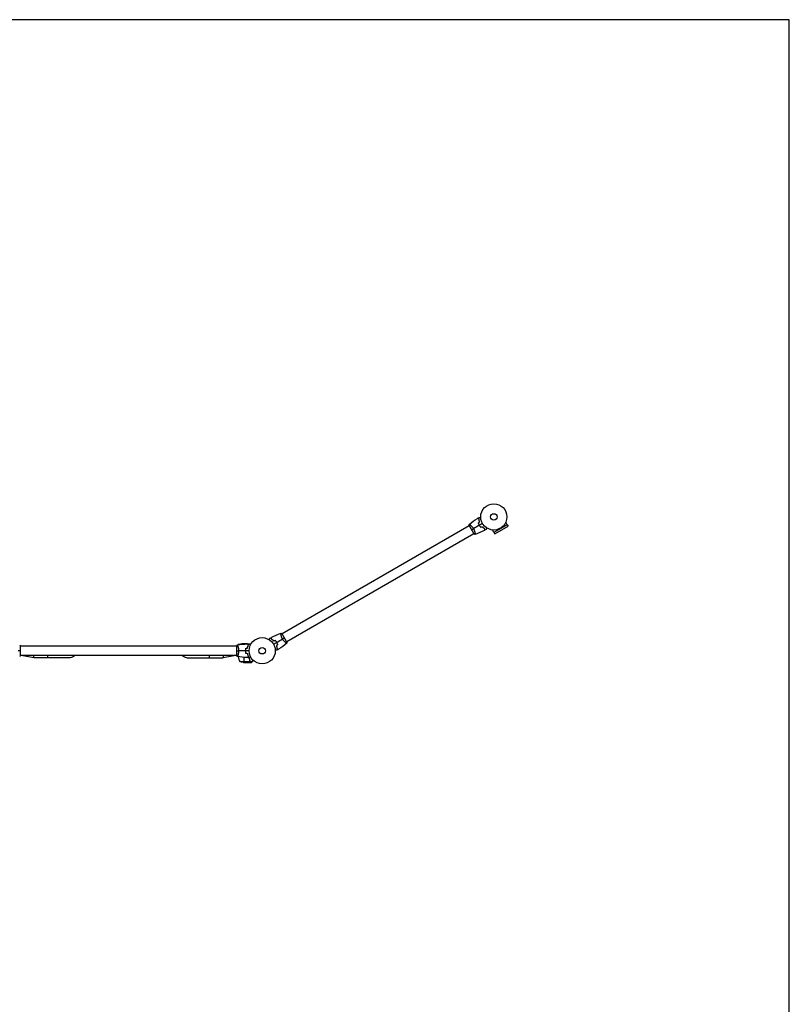
# Model space of a CAD drawing. Units: millimetres. Extents: x -2993 to 2993, y -3647 to 3647.
# Drawn here: x -121 to 2993, y -333 to 3647 of the extents above; entities that cross this region are included whole.
import ezdxf

# ---------------------------------------------------------------- set-up
doc = ezdxf.new("R2010")
doc.units = ezdxf.units.MM
doc.header["$LTSCALE"] = 20
doc.layers.add('2d', color=230, linetype='Continuous')

msp = doc.modelspace()

# ---------------------------------------------------------------- linework, layer by layer
at = {"layer": '2d'}
for p, q in [((1697.7, 1601.6), (940.7, 1164.6)), ((1697.4, 1602.1), (1716.9, 1568.3)), ((1702.2, 1604.2), (1702.1, 1604.2)), ((1851.6, 1605), (1797.8, 1574)), ((1801.1, 1568.4), (1854.8, 1599.4)), ((1851.6, 1605), (1845.6, 1615.5)), ((1851.6, 1605), (1854.8, 1599.4)), ((1716.7, 1568.7), (959.7, 1131.7)), ((1721.1, 1571.3), (1721.1, 1571.3)), ((1797.8, 1574), (1791.8, 1584.5)), ((1797.9, 1574), (1801.1, 1568.4)), ((936.3, 1162), (936.3, 1162)), ((960, 1131.3), (940.5, 1165.1)), ((-117.8, 1076.7), (-117.8, 1115.7)), ((756.2, 1115.2), (-117.8, 1115.2)), ((756.2, 1115.7), (756.2, 1076.7)), ((761.4, 1115.2), (761.4, 1115.2)), ((766.8, 1120.9), (762.9, 1120.9)), ((799.7, 1124.2), (777.8, 1124.2)), ((780.9, 1124.2), (780.9, 1122.7)), ((799.9, 1124.2), (806.4, 1124.2)), ((799.9, 1124.2), (799.9, 1124.1)), ((802.7, 1120.9), (803, 1120.9)), ((802.7, 1115.5), (802.7, 1115.4)), ((804.1, 1119.8), (804.1, 1119.6)), ((807.8, 1124.2), (809.7, 1124.2)), ((955.3, 1129.1), (955.3, 1129.1)), ((756.2, 1077.2), (-117.8, 1077.2)), ((-64, 1067.7), (-115, 1077.2)), ((-64, 1067.7), (-64, 1077.2)), ((-6.8, 1067.7), (-6.8, 1077.2)), ((645.2, 1077.2), (645.2, 1067.7)), ((702.4, 1077.2), (702.4, 1067.7)), ((753.4, 1077.2), (702.4, 1067.7)), ((761.4, 1077.2), (761.4, 1077.2)), ((792.3, 1096.4), (792.1, 1096.4)), ((792.3, 1096.2), (792.1, 1096.2)), ((792.3, 1100.6), (792.5, 1100.6)), ((792.5, 1100.4), (792.3, 1100.4)), ((792.3, 1100.2), (792.5, 1100.2)), ((802.8, 1077.2), (802.6, 1077.2)), ((802.8, 1077.2), (802.6, 1077.2)), ((83.2, 1067.7), (-64, 1067.7)), ((555.2, 1067.7), (702.4, 1067.7)), ((769.9, 1052.4), (810.8, 1052.4)), ((784.8, 1049.2), (806.7, 1049.2)), ((787.9, 1049.2), (787.9, 1069)), ((804.1, 1072.8), (804.3, 1072.8)), ((804.4, 1073.2), (804.7, 1073.2)), ((806.9, 1049.2), (816.7, 1049.2)), ((809.5, 1058), (809.5, 1058)), ((809.7, 1057.4), (809.7, 1058)), ((809.7, 1050.8), (809.7, 1050.9)), ((811.1, 1052.5), (811.1, 1054.3)), ((811.1, 1052.5), (819.9, 1052.5))]:
    msp.add_line(p, q, dxfattribs=at)
msp.add_lwpolyline([(-2992.6, -3647), (2992.6, -3647), (2992.6, 3647), (-2992.6, 3647)], close=True, dxfattribs=at)
for centre, radius in [((1797.2, 1637.2), 53), ((1797.2, 1637.2), 13), ((860.2, 1096.2), 53), ((860.2, 1096.2), 13)]:
    msp.add_circle(centre, radius, dxfattribs=at)
at = {"layer": '2d', "extrusion": (0, 0, -1)}
for centre, radius, start, end in [((-805.6, 1094.9), 50, 26.0517, 26.0528), ((-805.6, 1094.9), 50, 30.4482, 31.3497), ((-780.9, 1074.3), 50, 68.8998, 86.3757), ((-83.2, 1086.7), 19, 210, 270), ((-555.2, 1086.7), 19, 270, 330), ((-787.9, 1099.1), 50, 273.6243, 291.1002)]:
    msp.add_arc(centre, radius, start, end, dxfattribs=at)
at = {"layer": '2d'}
msp.add_arc((812.6, 1078.4), 50, 187.3808, 211.3497, dxfattribs=at)
for points in [[(1731.1, 1631.1), (1733.3, 1632.5), (1735.6, 1633.9), (1737.8, 1635.3)], [(1697.4, 1602.1), (1697.5, 1603.8), (1697.7, 1605.5), (1698, 1607)], [(1698, 1607), (1698, 1607), (1698, 1607), (1698, 1607)], [(1698.1, 1607.1), (1708.4, 1615.8), (1719.4, 1623.8), (1730.9, 1631)], [(1738.3, 1603.2), (1730.4, 1598.6), (1722.5, 1594), (1714.7, 1589.5)], [(1734.4, 1611.6), (1736.2, 1613.3), (1737.9, 1615), (1739.6, 1616.7)], [(1734.7, 1611.5), (1736.4, 1613.2), (1738.1, 1614.9), (1739.8, 1616.6)], [(1751.3, 1610.7), (1747, 1608.2), (1742.7, 1605.7), (1738.5, 1603.3)], [(1743.7, 1595.8), (1746.1, 1596.5), (1748.4, 1597.1), (1750.7, 1597.7)], [(1743.7, 1595.6), (1746, 1596.2), (1748.3, 1596.9), (1750.7, 1597.5)], [(1707.2, 1585.2), (1709.3, 1586.5), (1711.9, 1587.9), (1714.7, 1589.5)], [(1721.5, 1566.3), (1720, 1566.9), (1718.4, 1567.5), (1716.9, 1568.3)], [(1758.7, 1582.8), (1746.7, 1576.5), (1734.3, 1571), (1721.6, 1566.4)], [(1765.9, 1586.7), (1763.6, 1585.4), (1761.3, 1584.2), (1758.9, 1582.9)], [(898.7, 1150.6), (910.7, 1156.9), (923.1, 1162.4), (935.8, 1167)], [(935.9, 1167), (937.4, 1166.5), (939, 1165.8), (940.5, 1165.1)], [(-120.8, 1119.7), (-119.8, 1118.5), (-118.7, 1117.1), (-117.8, 1115.7)], [(756.2, 1115.7), (757.1, 1117.1), (758.2, 1118.5), (759.2, 1119.7)], [(759.2, 1119.7), (772.6, 1122.1), (786.1, 1123.5), (799.6, 1124)], [(800, 1124), (799.9, 1124.1), (799.8, 1124.1), (799.7, 1124.2)], [(799.7, 1124.2), (799.7, 1124.2), (799.8, 1124.1), (799.9, 1124.1)], [(799.9, 1124), (802.5, 1124.1), (805.2, 1124.2), (807.8, 1124.2)], [(804, 1119.9), (804, 1119.9), (804, 1119.8), (804, 1119.8)], [(804, 1119.9), (804, 1119.8), (804, 1119.7), (804, 1119.7)], [(804.2, 1119.7), (804.2, 1119.6), (804.2, 1119.5), (804.2, 1119.5)], [(804.2, 1119.7), (804.2, 1119.6), (804.2, 1119.5), (804.2, 1119.5)], [(891.5, 1146.6), (893.8, 1147.9), (896.2, 1149.2), (898.5, 1150.4)], [(906.1, 1122.7), (910.4, 1125.2), (914.7, 1127.6), (918.9, 1130.1)], [(913.7, 1137.8), (911.4, 1137.1), (909.1, 1136.5), (906.7, 1135.9)], [(913.7, 1137.5), (911.3, 1136.9), (909, 1136.3), (906.7, 1135.6)], [(922.7, 1121.8), (921, 1120.1), (919.3, 1118.4), (917.6, 1116.7)], [(923, 1121.8), (921.3, 1120.1), (919.5, 1118.4), (917.8, 1116.7)], [(919.1, 1130.2), (927, 1134.8), (934.9, 1139.3), (942.7, 1143.8)], [(959.4, 1126.3), (949, 1117.6), (938, 1109.6), (926.5, 1102.4)], [(950.2, 1148.2), (948.1, 1146.9), (945.5, 1145.4), (942.7, 1143.8)], [(960, 1131.3), (959.9, 1129.6), (959.7, 1127.9), (959.4, 1126.3)], [(959.4, 1126.3), (959.4, 1126.3), (959.4, 1126.3), (959.4, 1126.3)], [(-117.8, 1096.2), (-120.3, 1096.2), (-123.3, 1096.2), (-126.5, 1096.2)], [(-117.8, 1076.7), (-118.7, 1075.3), (-119.8, 1073.9), (-120.8, 1072.7)], [(756.2, 1096.2), (758.7, 1096.2), (761.7, 1096.2), (764.9, 1096.2)], [(759.2, 1072.7), (758.2, 1073.9), (757.1, 1075.3), (756.2, 1076.7)], [(792.1, 1096.2), (783, 1096.2), (773.9, 1096.2), (764.9, 1096.2)], [(807.2, 1096.2), (802.2, 1096.2), (797.3, 1096.2), (792.3, 1096.2)], [(793, 1105.4), (795.3, 1106), (797.7, 1106.6), (800, 1107.3)], [(793, 1087), (795.3, 1086.3), (797.7, 1085.7), (800, 1085.1)], [(793.2, 1105.2), (795.5, 1105.9), (797.8, 1106.5), (800.2, 1107.1)], [(793.2, 1087.1), (795.5, 1086.5), (797.8, 1085.9), (800.2, 1085.3)], [(926.3, 1102.2), (924.1, 1100.8), (921.8, 1099.5), (919.6, 1098.1)], [(799.6, 1068.4), (786.1, 1068.9), (772.6, 1070.3), (759.2, 1072.7)], [(807.8, 1068.2), (805.2, 1068.2), (802.5, 1068.3), (799.9, 1068.4)], [(804.4, 1072.9), (804.4, 1072.9), (804.3, 1072.9), (804.2, 1073)], [(806.9, 1049.3), (806.8, 1049.3), (806.7, 1049.2), (806.7, 1049.2)], [(810.8, 1052.4), (810.8, 1052.3), (810.7, 1052.2), (810.7, 1052.1)], [(810.8, 1054.5), (810.9, 1054.1), (811, 1053.8), (811, 1053.4)], [(811, 1053.4), (811, 1053.4), (811, 1053.4), (811, 1053.4)], [(811, 1053.4), (811, 1053.4), (811, 1053.4), (811, 1053.4)], [(811, 1053.4), (811, 1053.4), (811, 1053.4), (811, 1053.4)], [(817, 1049.3), (816.8, 1049.2), (816.7, 1049.2), (816.7, 1049.2)]]:
    msp.add_open_spline(points, degree=3, dxfattribs=at)
for points, knots in [([(1737.8, 1635.3), (1737.8, 1635.3), (1737.9, 1635.3), (1737.9, 1635.3), (1737.9, 1635.3), (1737.9, 1635.3), (1737.9, 1635.3), (1737.9, 1635.3), (1737.9, 1635.3), (1738, 1635.3), (1738.1, 1635.3), (1738.5, 1635.3), (1738.9, 1635.3), (1739.7, 1635.3), (1740, 1635.3), (1740.7, 1635.3), (1741, 1635.3), (1742.1, 1635.3), (1742.8, 1635.3), (1743.9, 1635.3), (1744.1, 1635.3), (1744.3, 1635.3)], [0.03093242, 0.03093242, 0.03093242, 0.03093242, 0.03756195, 0.03756195, 0.04131815, 0.04131815, 0.04225719, 0.04225719, 0.04319624, 0.04319624, 0.04507434, 0.04507434, 0.04883054, 0.04883054, 0.05070863, 0.05070863, 0.05258673, 0.05258673, 0.05634293, 0.05634293, 0.05718798, 0.05718798, 0.05718798, 0.05718798]), ([(1698, 1607), (1698, 1607), (1698, 1607), (1698, 1607), (1698, 1607), (1698.1, 1607.1), (1698.1, 1607.1), (1698.1, 1607.1), (1698.2, 1607.1), (1698.4, 1607), (1698.8, 1606.8), (1699.4, 1606.3), (1699.7, 1606.1), (1700.3, 1605.7), (1700.6, 1605.5), (1701.6, 1604.7), (1702.4, 1604), (1703.5, 1603.1), (1703.7, 1602.9), (1704.1, 1602.5), (1704.3, 1602.3), (1705, 1601.7), (1705.5, 1601.2), (1706.5, 1600.3), (1706.9, 1599.8), (1707.7, 1599), (1707.9, 1598.7), (1708.4, 1598.2), (1708.7, 1597.9), (1710, 1596.4), (1711, 1595.2), (1712.4, 1593.2), (1712.9, 1592.5), (1713.8, 1591), (1714.3, 1590.3), (1714.7, 1589.5)], [0.12220864, 0.12220864, 0.12220864, 0.12220864, 0.12268837, 0.12268837, 0.12524335, 0.12524335, 0.12652085, 0.12652085, 0.12779834, 0.12779834, 0.13290832, 0.13290832, 0.13546331, 0.13546331, 0.1380183, 0.1380183, 0.14312827, 0.14312827, 0.14440577, 0.14440577, 0.14568326, 0.14568326, 0.14823825, 0.14823825, 0.15079324, 0.15079324, 0.15207073, 0.15207073, 0.15334823, 0.15334823, 0.15845821, 0.15845821, 0.16101319, 0.16101319, 0.16356818, 0.16356818, 0.16356818, 0.16356818]), ([(1737.4, 1629.2), (1736.7, 1629.4), (1736, 1629.6), (1734.7, 1630), (1734.1, 1630.1), (1733.3, 1630.3), (1733.1, 1630.4), (1732.6, 1630.5), (1732.4, 1630.6), (1731.8, 1630.7), (1731.5, 1630.8), (1731.2, 1630.9), (1731.1, 1630.9), (1731, 1631), (1730.9, 1631), (1730.9, 1631), (1730.9, 1631), (1730.9, 1631), (1730.9, 1631), (1730.9, 1631), (1730.9, 1631), (1730.9, 1631)], [0, 0, 0, 0, 0.00350666, 0.00350666, 0.00701332, 0.00701332, 0.00876665, 0.00876665, 0.01051997, 0.01051997, 0.01402663, 0.01402663, 0.01577996, 0.01577996, 0.01753329, 0.01753329, 0.02103995, 0.02103995, 0.02454661, 0.02454661, 0.02744921, 0.02744921, 0.02744921, 0.02744921]), ([(1737.6, 1629.4), (1736.9, 1629.6), (1736.2, 1629.8), (1734.9, 1630.1), (1734.3, 1630.3), (1733.5, 1630.5), (1733.3, 1630.6), (1732.8, 1630.7), (1732.6, 1630.7), (1732, 1630.9), (1731.7, 1631), (1731.4, 1631.1), (1731.3, 1631.1), (1731.2, 1631.1), (1731.2, 1631.1), (1731.2, 1631.1), (1731.2, 1631.1), (1731.1, 1631.1), (1731.1, 1631.1), (1731.1, 1631.1), (1731.1, 1631.1), (1731.1, 1631.1), (1731.1, 1631.1), (1731.1, 1631.1)], [0, 0, 0, 0, 0.0035063, 0.0035063, 0.0070126, 0.0070126, 0.00876575, 0.00876575, 0.0105189, 0.0105189, 0.0140252, 0.0140252, 0.01577835, 0.01577835, 0.01665493, 0.01665493, 0.0175315, 0.0175315, 0.02103781, 0.02103781, 0.02454411, 0.02454411, 0.0274484, 0.0274484, 0.0274484, 0.0274484]), ([(1734.4, 1611.6), (1734.9, 1610.2), (1735.5, 1608.8), (1736.5, 1606.6), (1736.8, 1605.9), (1737.5, 1604.5), (1737.9, 1603.8), (1738.3, 1603.2)], [0, 0, 0, 0, 0.004702909, 0.004702909, 0.007054363, 0.007054363, 0.009405818, 0.009405818, 0.009405818, 0.009405818]), ([(1734.7, 1611.5), (1735.2, 1610.1), (1735.7, 1608.7), (1736.7, 1606.7), (1737, 1606), (1737.7, 1604.6), (1738.1, 1603.9), (1738.5, 1603.3)], [0, 0, 0, 0, 0.004616902, 0.004616902, 0.006925353, 0.006925353, 0.009233803, 0.009233803, 0.009233803, 0.009233803]), ([(1739.6, 1616.7), (1739.2, 1617.9), (1738.9, 1619.1), (1738.4, 1621.3), (1738.2, 1622.4), (1737.8, 1624.5), (1737.7, 1625.5), (1737.5, 1627.5), (1737.5, 1628.4), (1737.4, 1629.2)], [0, 0, 0, 0, 0.00398181, 0.00398181, 0.00796362, 0.00796362, 0.01194542, 0.01194542, 0.01592723, 0.01592723, 0.01592723, 0.01592723]), ([(1739.8, 1616.6), (1739.4, 1617.9), (1739.1, 1619), (1738.6, 1621.3), (1738.4, 1622.4), (1738.1, 1624), (1738, 1624.6), (1737.9, 1625.6), (1737.9, 1626.1), (1737.7, 1627.6), (1737.7, 1628.5), (1737.6, 1629.4)], [0, 0, 0, 0, 0.00404294, 0.00404294, 0.00808588, 0.00808588, 0.01010735, 0.01010735, 0.01212882, 0.01212882, 0.01617176, 0.01617176, 0.01617176, 0.01617176]), ([(1738.3, 1603.2), (1739.1, 1601.8), (1739.9, 1600.5), (1741.3, 1598.6), (1741.7, 1598), (1742.7, 1596.8), (1743.2, 1596.2), (1743.7, 1595.6)], [0.009405818, 0.009405818, 0.009405818, 0.009405818, 0.01410835, 0.01410835, 0.016459616, 0.016459616, 0.018810883, 0.018810883, 0.018810883, 0.018810883]), ([(1738.5, 1603.3), (1739.2, 1601.9), (1740.1, 1600.6), (1741.4, 1598.8), (1741.8, 1598.2), (1742.8, 1597), (1743.2, 1596.4), (1743.7, 1595.8)], [0.009233803, 0.009233803, 0.009233803, 0.009233803, 0.013850802, 0.013850802, 0.016159301, 0.016159301, 0.0184678, 0.0184678, 0.0184678, 0.0184678]), ([(1750.7, 1597.7), (1751.6, 1596.8), (1752.5, 1595.9), (1754.2, 1594.3), (1755, 1593.6), (1756.3, 1592.6), (1756.7, 1592.2), (1757.5, 1591.6), (1758, 1591.3), (1759.2, 1590.4), (1759.9, 1589.9), (1760.7, 1589.5)], [0, 0, 0, 0, 0.00404294, 0.00404294, 0.00808588, 0.00808588, 0.01010735, 0.01010735, 0.01212882, 0.01212882, 0.01617176, 0.01617176, 0.01617176, 0.01617176]), ([(1750.7, 1597.5), (1751.5, 1596.6), (1752.4, 1595.7), (1754, 1594.2), (1754.9, 1593.4), (1756.5, 1592.1), (1757.4, 1591.5), (1759, 1590.3), (1759.7, 1589.8), (1760.4, 1589.4)], [0, 0, 0, 0, 0.00398181, 0.00398181, 0.00796362, 0.00796362, 0.01194542, 0.01194542, 0.01592723, 0.01592723, 0.01592723, 0.01592723]), ([(1769.1, 1592.3), (1769, 1592.1), (1768.9, 1591.9), (1768.4, 1591), (1768, 1590.3), (1767.4, 1589.4), (1767.2, 1589.1), (1766.9, 1588.6), (1766.8, 1588.3), (1766.5, 1587.9), (1766.4, 1587.7), (1766.2, 1587.3), (1766.1, 1587.2), (1766, 1586.9), (1765.9, 1586.9), (1765.9, 1586.8), (1765.9, 1586.8), (1765.9, 1586.8), (1765.9, 1586.8), (1765.9, 1586.8), (1765.9, 1586.7), (1765.9, 1586.7), (1765.9, 1586.7), (1765.9, 1586.7)], [0.00292306, 0.00292306, 0.00292306, 0.00292306, 0.00379004, 0.00379004, 0.00758008, 0.00758008, 0.0094751, 0.0094751, 0.01137012, 0.01137012, 0.01326514, 0.01326514, 0.01516016, 0.01516016, 0.01705518, 0.01705518, 0.01800269, 0.01800269, 0.0189502, 0.0189502, 0.02274024, 0.02274024, 0.02935902, 0.02935902, 0.02935902, 0.02935902]), ([(1714.7, 1589.5), (1715.1, 1588.8), (1715.6, 1588), (1716.3, 1586.5), (1716.7, 1585.8), (1717.2, 1584.6), (1717.4, 1584.3), (1717.7, 1583.5), (1717.8, 1583.1), (1718.3, 1582), (1718.5, 1581.3), (1719, 1579.8), (1719.3, 1579.1), (1719.7, 1577.7), (1719.9, 1577), (1720.4, 1575), (1720.7, 1573.8), (1721, 1572.2), (1721.1, 1571.6), (1721.3, 1570.6), (1721.3, 1570.2), (1721.5, 1568.9), (1721.6, 1568.2), (1721.6, 1567.4), (1721.7, 1567.1), (1721.7, 1566.8), (1721.6, 1566.6), (1721.6, 1566.5), (1721.6, 1566.4), (1721.6, 1566.4), (1721.6, 1566.4), (1721.5, 1566.3), (1721.5, 1566.3), (1721.5, 1566.3), (1721.5, 1566.3), (1721.5, 1566.3)], [0.16356818, 0.16356818, 0.16356818, 0.16356818, 0.1661247, 0.1661247, 0.16868122, 0.16868122, 0.16995948, 0.16995948, 0.17123774, 0.17123774, 0.17379425, 0.17379425, 0.17635077, 0.17635077, 0.17890729, 0.17890729, 0.18402032, 0.18402032, 0.18657684, 0.18657684, 0.18913336, 0.18913336, 0.19424639, 0.19424639, 0.19680291, 0.19680291, 0.19935943, 0.19935943, 0.20063769, 0.20063769, 0.20191595, 0.20191595, 0.20447247, 0.20447247, 0.20490292, 0.20490292, 0.20490292, 0.20490292]), ([(1760.4, 1589.4), (1760.2, 1588.6), (1760.1, 1587.9), (1759.7, 1586.6), (1759.5, 1586), (1759.3, 1585.3), (1759.3, 1585), (1759.1, 1584.5), (1759.1, 1584.3), (1758.9, 1583.7), (1758.8, 1583.4), (1758.8, 1583.1), (1758.7, 1583), (1758.7, 1582.9), (1758.7, 1582.9), (1758.7, 1582.9), (1758.7, 1582.8), (1758.7, 1582.8), (1758.7, 1582.8), (1758.7, 1582.8), (1758.7, 1582.8), (1758.7, 1582.8)], [0, 0, 0, 0, 0.00350666, 0.00350666, 0.00701332, 0.00701332, 0.00876665, 0.00876665, 0.01051997, 0.01051997, 0.01402663, 0.01402663, 0.01577996, 0.01577996, 0.01753329, 0.01753329, 0.02103995, 0.02103995, 0.02454661, 0.02454661, 0.02744921, 0.02744921, 0.02744921, 0.02744921]), ([(1760.7, 1589.5), (1760.5, 1588.7), (1760.3, 1588), (1759.9, 1586.7), (1759.8, 1586.1), (1759.6, 1585.4), (1759.5, 1585.1), (1759.4, 1584.6), (1759.3, 1584.4), (1759.2, 1583.9), (1759.1, 1583.6), (1759, 1583.2), (1759, 1583.2), (1759, 1583.1), (1759, 1583.1), (1758.9, 1583), (1758.9, 1583), (1758.9, 1583), (1758.9, 1583), (1758.9, 1582.9), (1758.9, 1582.9), (1758.9, 1582.9), (1758.9, 1582.9), (1758.9, 1582.9)], [0, 0, 0, 0, 0.0035063, 0.0035063, 0.0070126, 0.0070126, 0.00876575, 0.00876575, 0.0105189, 0.0105189, 0.0140252, 0.0140252, 0.01577835, 0.01577835, 0.01665493, 0.01665493, 0.0175315, 0.0175315, 0.02103781, 0.02103781, 0.02454411, 0.02454411, 0.0274484, 0.0274484, 0.0274484, 0.0274484]), ([(942.7, 1143.8), (942.3, 1144.6), (941.8, 1145.3), (941.1, 1146.8), (940.7, 1147.6), (940.2, 1148.7), (940, 1149.1), (939.7, 1149.9), (939.6, 1150.2), (939.1, 1151.4), (938.9, 1152.1), (938.4, 1153.6), (938.1, 1154.3), (937.7, 1155.7), (937.5, 1156.4), (937, 1158.3), (936.7, 1159.5), (936.4, 1161.2), (936.3, 1161.7), (936.1, 1162.7), (936.1, 1163.2), (935.9, 1164.5), (935.8, 1165.2), (935.8, 1166), (935.7, 1166.2), (935.7, 1166.6), (935.8, 1166.8), (935.8, 1166.9), (935.8, 1166.9), (935.8, 1167), (935.8, 1167), (935.9, 1167), (935.9, 1167), (935.9, 1167), (935.9, 1167), (935.9, 1167)], [0.16356818, 0.16356818, 0.16356818, 0.16356818, 0.1661247, 0.1661247, 0.16868122, 0.16868122, 0.16995948, 0.16995948, 0.17123774, 0.17123774, 0.17379425, 0.17379425, 0.17635077, 0.17635077, 0.17890729, 0.17890729, 0.18402032, 0.18402032, 0.18657684, 0.18657684, 0.18913336, 0.18913336, 0.19424639, 0.19424639, 0.19680291, 0.19680291, 0.19935943, 0.19935943, 0.20063769, 0.20063769, 0.20191595, 0.20191595, 0.20447247, 0.20447247, 0.20490292, 0.20490292, 0.20490292, 0.20490292]), ([(759.2, 1119.7), (759.2, 1119.7), (759.2, 1119.7), (759.2, 1119.7), (759.2, 1119.7), (759.3, 1119.7), (759.3, 1119.7), (759.3, 1119.7), (759.4, 1119.6), (759.5, 1119.4), (759.7, 1119.1), (760.1, 1118.4), (760.2, 1118.1), (760.5, 1117.4), (760.6, 1117), (761.1, 1115.8), (761.5, 1114.9), (761.9, 1113.6), (762, 1113.3), (762.2, 1112.7), (762.3, 1112.4), (762.6, 1111.5), (762.8, 1110.9), (763.1, 1109.6), (763.3, 1108.9), (763.5, 1107.9), (763.6, 1107.5), (763.8, 1106.8), (763.9, 1106.4), (764.2, 1104.5), (764.5, 1102.9), (764.7, 1100.5), (764.8, 1099.6), (764.9, 1097.9), (764.9, 1097), (764.9, 1096.2)], [0.12220864, 0.12220864, 0.12220864, 0.12220864, 0.12268837, 0.12268837, 0.12524335, 0.12524335, 0.12652085, 0.12652085, 0.12779834, 0.12779834, 0.13290832, 0.13290832, 0.13546331, 0.13546331, 0.1380183, 0.1380183, 0.14312827, 0.14312827, 0.14440577, 0.14440577, 0.14568326, 0.14568326, 0.14823825, 0.14823825, 0.15079324, 0.15079324, 0.15207073, 0.15207073, 0.15334823, 0.15334823, 0.15845821, 0.15845821, 0.16101319, 0.16101319, 0.16356818, 0.16356818, 0.16356818, 0.16356818]), ([(804.4, 1119.2), (803.9, 1119.7), (803.4, 1120.3), (802.4, 1121.2), (802, 1121.6), (801.4, 1122.2), (801.2, 1122.4), (800.9, 1122.7), (800.7, 1122.9), (800.3, 1123.3), (800.1, 1123.5), (799.8, 1123.8), (799.8, 1123.8), (799.7, 1123.9), (799.7, 1123.9), (799.7, 1124), (799.6, 1124), (799.6, 1124), (799.6, 1124), (799.6, 1124), (799.6, 1124), (799.6, 1124)], [0, 0, 0, 0, 0.00350666, 0.00350666, 0.00701332, 0.00701332, 0.00876665, 0.00876665, 0.01051997, 0.01051997, 0.01402663, 0.01402663, 0.01577996, 0.01577996, 0.01753329, 0.01753329, 0.02103995, 0.02103995, 0.02454661, 0.02454661, 0.02744921, 0.02744921, 0.02744921, 0.02744921]), ([(804.7, 1119.2), (804.1, 1119.8), (803.6, 1120.3), (802.7, 1121.2), (802.2, 1121.7), (801.7, 1122.2), (801.5, 1122.4), (801.1, 1122.8), (801, 1122.9), (800.6, 1123.3), (800.3, 1123.6), (800.1, 1123.8), (800.1, 1123.8), (800, 1123.9), (800, 1123.9), (799.9, 1124), (799.9, 1124), (799.9, 1124), (799.9, 1124), (799.9, 1124), (799.9, 1124), (799.9, 1124), (799.9, 1124), (799.9, 1124)], [0, 0, 0, 0, 0.0035063, 0.0035063, 0.0070126, 0.0070126, 0.00876575, 0.00876575, 0.0105189, 0.0105189, 0.0140252, 0.0140252, 0.01577835, 0.01577835, 0.01665493, 0.01665493, 0.0175315, 0.0175315, 0.02103781, 0.02103781, 0.02454411, 0.02454411, 0.0274484, 0.0274484, 0.0274484, 0.0274484]), ([(800, 1107.3), (800.3, 1108.5), (800.6, 1109.6), (801.3, 1111.8), (801.7, 1112.9), (802.4, 1114.9), (802.8, 1115.8), (803.6, 1117.6), (804, 1118.4), (804.4, 1119.2)], [0, 0, 0, 0, 0.00398181, 0.00398181, 0.00796362, 0.00796362, 0.01194542, 0.01194542, 0.01592723, 0.01592723, 0.01592723, 0.01592723]), ([(800.2, 1107.1), (800.5, 1108.4), (800.8, 1109.5), (801.5, 1111.8), (801.8, 1112.8), (802.4, 1114.4), (802.6, 1114.8), (803, 1115.8), (803.2, 1116.3), (803.9, 1117.6), (804.3, 1118.5), (804.7, 1119.2)], [0, 0, 0, 0, 0.00404294, 0.00404294, 0.00808588, 0.00808588, 0.01010735, 0.01010735, 0.01212882, 0.01212882, 0.01617176, 0.01617176, 0.01617176, 0.01617176]), ([(802.1, 1113.6), (802.2, 1113.9), (802.3, 1114.2), (802.6, 1115.1), (802.8, 1115.6), (803, 1116.2)], [0.014074515, 0.014074515, 0.014074515, 0.014074515, 0.015038847, 0.015038847, 0.016926366, 0.016926366, 0.016926366, 0.016926366]), ([(807.8, 1124.2), (807.8, 1124.2), (807.8, 1124.2), (807.8, 1124.2), (807.8, 1124.2), (807.8, 1124.2), (807.8, 1124.2), (807.9, 1124.2), (807.9, 1124.2), (808, 1124.1), (808, 1124.1), (808.4, 1123.9), (808.7, 1123.7), (809.4, 1123.3), (809.7, 1123.1), (810.2, 1122.8), (810.5, 1122.6), (811.4, 1122.1), (812.1, 1121.7), (813, 1121.2), (813.2, 1121.1), (813.3, 1121)], [0.03093242, 0.03093242, 0.03093242, 0.03093242, 0.03756195, 0.03756195, 0.04131815, 0.04131815, 0.04225719, 0.04225719, 0.04319624, 0.04319624, 0.04507434, 0.04507434, 0.04883054, 0.04883054, 0.05070863, 0.05070863, 0.05258673, 0.05258673, 0.05634293, 0.05634293, 0.05718798, 0.05718798, 0.05718798, 0.05718798]), ([(813.8, 1121.8), (813.5, 1122), (813.2, 1122.1), (812.6, 1122.5), (812.3, 1122.7), (811.8, 1123), (811.6, 1123.1), (811.4, 1123.2), (811.3, 1123.3), (811.2, 1123.3), (811.2, 1123.3), (810.2, 1123.9), (809.7, 1124.2), (809.7, 1124.2)], [0.0797676, 0.0797676, 0.0797676, 0.0797676, 0.125, 0.125, 0.1875, 0.1875, 0.21875, 0.234375, 0.2421875, 0.2421875, 0.25, 0.25, 0.5, 0.5, 0.5, 0.5]), ([(888.3, 1141.1), (888.4, 1141.3), (888.5, 1141.4), (889.1, 1142.3), (889.4, 1143), (890, 1143.9), (890.2, 1144.2), (890.5, 1144.8), (890.6, 1145), (890.9, 1145.5), (891, 1145.7), (891.2, 1146.1), (891.3, 1146.2), (891.4, 1146.4), (891.5, 1146.5), (891.5, 1146.6), (891.5, 1146.6), (891.5, 1146.6), (891.5, 1146.6), (891.5, 1146.6), (891.5, 1146.6), (891.5, 1146.6), (891.5, 1146.6), (891.5, 1146.6)], [0.00292306, 0.00292306, 0.00292306, 0.00292306, 0.00379004, 0.00379004, 0.00758008, 0.00758008, 0.0094751, 0.0094751, 0.01137012, 0.01137012, 0.01326514, 0.01326514, 0.01516016, 0.01516016, 0.01705518, 0.01705518, 0.01800269, 0.01800269, 0.0189502, 0.0189502, 0.02274024, 0.02274024, 0.02935902, 0.02935902, 0.02935902, 0.02935902]), ([(896.7, 1143.9), (896.9, 1144.6), (897.1, 1145.3), (897.5, 1146.6), (897.6, 1147.2), (897.8, 1148), (897.9, 1148.3), (898, 1148.7), (898.1, 1148.9), (898.2, 1149.5), (898.3, 1149.8), (898.4, 1150.1), (898.4, 1150.2), (898.4, 1150.3), (898.5, 1150.3), (898.5, 1150.3), (898.5, 1150.4), (898.5, 1150.4), (898.5, 1150.4), (898.5, 1150.4), (898.5, 1150.4), (898.5, 1150.4), (898.5, 1150.4), (898.5, 1150.4)], [0, 0, 0, 0, 0.0035063, 0.0035063, 0.0070126, 0.0070126, 0.00876575, 0.00876575, 0.0105189, 0.0105189, 0.0140252, 0.0140252, 0.01577835, 0.01577835, 0.01665493, 0.01665493, 0.0175315, 0.0175315, 0.02103781, 0.02103781, 0.02454411, 0.02454411, 0.0274484, 0.0274484, 0.0274484, 0.0274484]), ([(906.7, 1135.6), (905.8, 1136.6), (905, 1137.4), (903.2, 1139), (902.4, 1139.8), (901.1, 1140.8), (900.7, 1141.1), (899.9, 1141.8), (899.5, 1142.1), (898.2, 1142.9), (897.5, 1143.4), (896.7, 1143.9)], [0, 0, 0, 0, 0.00404294, 0.00404294, 0.00808588, 0.00808588, 0.01010735, 0.01010735, 0.01212882, 0.01212882, 0.01617176, 0.01617176, 0.01617176, 0.01617176]), ([(897, 1144), (897.2, 1144.7), (897.4, 1145.4), (897.7, 1146.7), (897.9, 1147.3), (898.1, 1148.1), (898.1, 1148.4), (898.3, 1148.8), (898.3, 1149), (898.5, 1149.6), (898.6, 1149.9), (898.6, 1150.2), (898.7, 1150.3), (898.7, 1150.4), (898.7, 1150.5), (898.7, 1150.5), (898.7, 1150.5), (898.7, 1150.5), (898.7, 1150.6), (898.7, 1150.6), (898.7, 1150.6), (898.7, 1150.6)], [0, 0, 0, 0, 0.00350666, 0.00350666, 0.00701332, 0.00701332, 0.00876665, 0.00876665, 0.01051997, 0.01051997, 0.01402663, 0.01402663, 0.01577996, 0.01577996, 0.01753329, 0.01753329, 0.02103995, 0.02103995, 0.02454661, 0.02454661, 0.02744921, 0.02744921, 0.02744921, 0.02744921]), ([(906.7, 1135.9), (905.9, 1136.8), (905, 1137.6), (903.4, 1139.2), (902.5, 1139.9), (900.9, 1141.3), (900, 1141.9), (898.4, 1143), (897.7, 1143.5), (897, 1144)], [0, 0, 0, 0, 0.00398181, 0.00398181, 0.00796362, 0.00796362, 0.01194542, 0.01194542, 0.01592723, 0.01592723, 0.01592723, 0.01592723]), ([(919.1, 1130.2), (918.3, 1131.6), (917.5, 1132.9), (916.1, 1134.8), (915.7, 1135.4), (914.7, 1136.6), (914.2, 1137.2), (913.7, 1137.8)], [0.009405818, 0.009405818, 0.009405818, 0.009405818, 0.01410835, 0.01410835, 0.016459616, 0.016459616, 0.018810883, 0.018810883, 0.018810883, 0.018810883]), ([(918.9, 1130.1), (918.2, 1131.4), (917.3, 1132.7), (916, 1134.6), (915.6, 1135.2), (914.6, 1136.4), (914.2, 1137), (913.7, 1137.5)], [0.009233803, 0.009233803, 0.009233803, 0.009233803, 0.013850802, 0.013850802, 0.016159301, 0.016159301, 0.0184678, 0.0184678, 0.0184678, 0.0184678]), ([(917.6, 1116.7), (918, 1115.5), (918.3, 1114.3), (918.8, 1112), (919, 1110.9), (919.3, 1109.3), (919.4, 1108.8), (919.5, 1107.8), (919.5, 1107.3), (919.7, 1105.8), (919.7, 1104.8), (919.8, 1104)], [0, 0, 0, 0, 0.00404294, 0.00404294, 0.00808588, 0.00808588, 0.01010735, 0.01010735, 0.01212882, 0.01212882, 0.01617176, 0.01617176, 0.01617176, 0.01617176]), ([(917.8, 1116.7), (918.2, 1115.5), (918.5, 1114.3), (919, 1112.1), (919.2, 1111), (919.6, 1108.9), (919.7, 1107.9), (919.9, 1105.9), (919.9, 1105), (920, 1104.1)], [0, 0, 0, 0, 0.00398181, 0.00398181, 0.00796362, 0.00796362, 0.01194542, 0.01194542, 0.01592723, 0.01592723, 0.01592723, 0.01592723]), ([(922.7, 1121.8), (922.2, 1123.2), (921.7, 1124.6), (920.7, 1126.7), (920.4, 1127.4), (919.7, 1128.7), (919.3, 1129.4), (918.9, 1130.1)], [0, 0, 0, 0, 0.004616902, 0.004616902, 0.006925353, 0.006925353, 0.009233803, 0.009233803, 0.009233803, 0.009233803]), ([(923, 1121.8), (922.5, 1123.2), (921.9, 1124.6), (920.9, 1126.7), (920.6, 1127.4), (919.9, 1128.8), (919.5, 1129.5), (919.1, 1130.2)], [0, 0, 0, 0, 0.004702909, 0.004702909, 0.007054363, 0.007054363, 0.009405818, 0.009405818, 0.009405818, 0.009405818]), ([(959.4, 1126.3), (959.4, 1126.3), (959.4, 1126.3), (959.4, 1126.3), (959.4, 1126.3), (959.3, 1126.3), (959.3, 1126.3), (959.3, 1126.3), (959.2, 1126.3), (959, 1126.4), (958.6, 1126.6), (958, 1127), (957.7, 1127.2), (957.1, 1127.7), (956.8, 1127.9), (955.8, 1128.7), (955, 1129.3), (953.9, 1130.3), (953.7, 1130.5), (953.3, 1130.9), (953.1, 1131.1), (952.4, 1131.7), (951.9, 1132.1), (951, 1133.1), (950.5, 1133.6), (949.7, 1134.4), (949.5, 1134.6), (949, 1135.2), (948.7, 1135.5), (947.4, 1136.9), (946.4, 1138.2), (945, 1140.2), (944.5, 1140.9), (943.6, 1142.3), (943.1, 1143.1), (942.7, 1143.8)], [0.12220864, 0.12220864, 0.12220864, 0.12220864, 0.12268837, 0.12268837, 0.12524335, 0.12524335, 0.12652085, 0.12652085, 0.12779834, 0.12779834, 0.13290832, 0.13290832, 0.13546331, 0.13546331, 0.1380183, 0.1380183, 0.14312827, 0.14312827, 0.14440577, 0.14440577, 0.14568326, 0.14568326, 0.14823825, 0.14823825, 0.15079324, 0.15079324, 0.15207073, 0.15207073, 0.15334823, 0.15334823, 0.15845821, 0.15845821, 0.16101319, 0.16101319, 0.16356818, 0.16356818, 0.16356818, 0.16356818]), ([(764.9, 1096.2), (764.9, 1095.3), (764.9, 1094.5), (764.8, 1092.8), (764.7, 1091.9), (764.6, 1090.7), (764.6, 1090.3), (764.5, 1089.5), (764.4, 1089.1), (764.2, 1087.9), (764.1, 1087.1), (763.8, 1085.6), (763.6, 1084.9), (763.3, 1083.4), (763.1, 1082.7), (762.6, 1080.8), (762.2, 1079.6), (761.7, 1078), (761.5, 1077.5), (761.1, 1076.5), (761, 1076.1), (760.5, 1074.9), (760.2, 1074.3), (759.8, 1073.5), (759.7, 1073.3), (759.5, 1073), (759.4, 1072.9), (759.4, 1072.7), (759.3, 1072.7), (759.3, 1072.7), (759.3, 1072.7), (759.2, 1072.7), (759.2, 1072.7), (759.2, 1072.7), (759.2, 1072.7), (759.2, 1072.7)], [0.16356818, 0.16356818, 0.16356818, 0.16356818, 0.1661247, 0.1661247, 0.16868122, 0.16868122, 0.16995948, 0.16995948, 0.17123774, 0.17123774, 0.17379425, 0.17379425, 0.17635077, 0.17635077, 0.17890729, 0.17890729, 0.18402032, 0.18402032, 0.18657684, 0.18657684, 0.18913336, 0.18913336, 0.19424639, 0.19424639, 0.19680291, 0.19680291, 0.19935943, 0.19935943, 0.20063769, 0.20063769, 0.20191595, 0.20191595, 0.20447247, 0.20447247, 0.20490292, 0.20490292, 0.20490292, 0.20490292]), ([(793, 1105.4), (792.7, 1103.9), (792.5, 1102.4), (792.3, 1100.1), (792.2, 1099.3), (792.2, 1097.8), (792.1, 1097), (792.1, 1096.2)], [0, 0, 0, 0, 0.004702909, 0.004702909, 0.007054363, 0.007054363, 0.009405818, 0.009405818, 0.009405818, 0.009405818]), ([(792.1, 1096.2), (792.1, 1094.6), (792.2, 1093), (792.4, 1090.7), (792.5, 1090), (792.7, 1088.5), (792.9, 1087.7), (793, 1087)], [0.009405818, 0.009405818, 0.009405818, 0.009405818, 0.01410835, 0.01410835, 0.016459616, 0.016459616, 0.018810883, 0.018810883, 0.018810883, 0.018810883]), ([(793.2, 1105.2), (792.9, 1103.8), (792.7, 1102.3), (792.5, 1100), (792.4, 1099.3), (792.4, 1097.7), (792.3, 1097), (792.3, 1096.2)], [0, 0, 0, 0, 0.004616902, 0.004616902, 0.006925353, 0.006925353, 0.009233803, 0.009233803, 0.009233803, 0.009233803]), ([(792.3, 1096.2), (792.3, 1094.6), (792.4, 1093.1), (792.6, 1090.8), (792.7, 1090.1), (792.9, 1088.6), (793, 1087.9), (793.2, 1087.1)], [0.009233803, 0.009233803, 0.009233803, 0.009233803, 0.013850802, 0.013850802, 0.016159301, 0.016159301, 0.0184678, 0.0184678, 0.0184678, 0.0184678]), ([(800, 1085.1), (800.3, 1083.9), (800.6, 1082.7), (801.3, 1080.5), (801.7, 1079.5), (802.4, 1077.5), (802.8, 1076.5), (803.6, 1074.8), (804, 1073.9), (804.4, 1073.2)], [0, 0, 0, 0, 0.00398181, 0.00398181, 0.00796362, 0.00796362, 0.01194542, 0.01194542, 0.01592723, 0.01592723, 0.01592723, 0.01592723]), ([(800.2, 1085.3), (800.5, 1084), (800.8, 1082.8), (801.5, 1080.6), (801.8, 1079.5), (802.4, 1078), (802.6, 1077.5), (803, 1076.6), (803.2, 1076.1), (803.9, 1074.7), (804.3, 1073.9), (804.7, 1073.1)], [0, 0, 0, 0, 0.00404294, 0.00404294, 0.00808588, 0.00808588, 0.01010735, 0.01010735, 0.01212882, 0.01212882, 0.01617176, 0.01617176, 0.01617176, 0.01617176]), ([(802, 1113.7), (801.7, 1112.9), (801.5, 1112.1), (801.2, 1111.1), (801.2, 1110.9), (801.1, 1110.7)], [0.005939204, 0.005939204, 0.005939204, 0.005939204, 0.00859307, 0.00859307, 0.009258525, 0.009258525, 0.009258525, 0.009258525]), ([(919.6, 1098.1), (919.6, 1098.1), (919.6, 1098.1), (919.5, 1098.1), (919.5, 1098.1), (919.5, 1098.1), (919.5, 1098.1), (919.5, 1098.1), (919.5, 1098.1), (919.4, 1098.1), (919.3, 1098.1), (918.9, 1098.1), (918.5, 1098.1), (917.7, 1098.1), (917.4, 1098.1), (916.8, 1098.1), (916.4, 1098.1), (915.4, 1098.1), (914.6, 1098.1), (913.5, 1098.1), (913.3, 1098.1), (913.1, 1098.1)], [0.03093242, 0.03093242, 0.03093242, 0.03093242, 0.03756195, 0.03756195, 0.04131815, 0.04131815, 0.04225719, 0.04225719, 0.04319624, 0.04319624, 0.04507434, 0.04507434, 0.04883054, 0.04883054, 0.05070863, 0.05070863, 0.05258673, 0.05258673, 0.05634293, 0.05634293, 0.05718798, 0.05718798, 0.05718798, 0.05718798]), ([(919.8, 1104), (920.5, 1103.8), (921.2, 1103.6), (922.5, 1103.2), (923.1, 1103.1), (923.9, 1102.9), (924.1, 1102.8), (924.6, 1102.7), (924.8, 1102.6), (925.4, 1102.5), (925.7, 1102.4), (926, 1102.3), (926.1, 1102.3), (926.2, 1102.3), (926.2, 1102.3), (926.2, 1102.3), (926.2, 1102.3), (926.3, 1102.2), (926.3, 1102.2), (926.3, 1102.2), (926.3, 1102.2), (926.3, 1102.2), (926.3, 1102.2), (926.3, 1102.2)], [0, 0, 0, 0, 0.0035063, 0.0035063, 0.0070126, 0.0070126, 0.00876575, 0.00876575, 0.0105189, 0.0105189, 0.0140252, 0.0140252, 0.01577835, 0.01577835, 0.01665493, 0.01665493, 0.0175315, 0.0175315, 0.02103781, 0.02103781, 0.02454411, 0.02454411, 0.0274484, 0.0274484, 0.0274484, 0.0274484]), ([(920, 1104.1), (920.7, 1103.9), (921.4, 1103.7), (922.7, 1103.4), (923.3, 1103.2), (924.1, 1103), (924.3, 1103), (924.8, 1102.8), (925, 1102.8), (925.6, 1102.6), (925.9, 1102.5), (926.2, 1102.5), (926.3, 1102.4), (926.4, 1102.4), (926.5, 1102.4), (926.5, 1102.4), (926.5, 1102.4), (926.5, 1102.4), (926.5, 1102.4), (926.5, 1102.4), (926.5, 1102.4), (926.5, 1102.4)], [0, 0, 0, 0, 0.00350666, 0.00350666, 0.00701332, 0.00701332, 0.00876665, 0.00876665, 0.01051997, 0.01051997, 0.01402663, 0.01402663, 0.01577996, 0.01577996, 0.01753329, 0.01753329, 0.02103995, 0.02103995, 0.02454661, 0.02454661, 0.02744921, 0.02744921, 0.02744921, 0.02744921]), ([(804.4, 1073.2), (803.9, 1072.6), (803.4, 1072.1), (802.4, 1071.2), (802, 1070.7), (801.4, 1070.2), (801.2, 1070), (800.9, 1069.6), (800.7, 1069.5), (800.3, 1069.1), (800.1, 1068.8), (799.8, 1068.6), (799.8, 1068.5), (799.7, 1068.4), (799.7, 1068.4), (799.7, 1068.4), (799.6, 1068.4), (799.6, 1068.4), (799.6, 1068.4), (799.6, 1068.4), (799.6, 1068.4), (799.6, 1068.4)], [0, 0, 0, 0, 0.00350666, 0.00350666, 0.00701332, 0.00701332, 0.00876665, 0.00876665, 0.01051997, 0.01051997, 0.01402663, 0.01402663, 0.01577996, 0.01577996, 0.01753329, 0.01753329, 0.02103995, 0.02103995, 0.02454661, 0.02454661, 0.02744921, 0.02744921, 0.02744921, 0.02744921]), ([(804.7, 1073.1), (804.1, 1072.6), (803.6, 1072.1), (802.7, 1071.1), (802.2, 1070.7), (801.7, 1070.1), (801.5, 1069.9), (801.1, 1069.6), (801, 1069.5), (800.6, 1069), (800.3, 1068.8), (800.1, 1068.6), (800.1, 1068.5), (800, 1068.5), (800, 1068.4), (799.9, 1068.4), (799.9, 1068.4), (799.9, 1068.4), (799.9, 1068.4), (799.9, 1068.4), (799.9, 1068.4), (799.9, 1068.4), (799.9, 1068.4), (799.9, 1068.4)], [0, 0, 0, 0, 0.0035063, 0.0035063, 0.0070126, 0.0070126, 0.00876575, 0.00876575, 0.0105189, 0.0105189, 0.0140252, 0.0140252, 0.01577835, 0.01577835, 0.01665493, 0.01665493, 0.0175315, 0.0175315, 0.02103781, 0.02103781, 0.02454411, 0.02454411, 0.0274484, 0.0274484, 0.0274484, 0.0274484]), ([(806.7, 1049.2), (806.9, 1049.3), (807.2, 1049.5), (808.2, 1050), (808.8, 1050.4), (809.5, 1050.8)], [0, 0, 0, 0, 0.00517024, 0.00517024, 0.01034048, 0.01034048, 0.01034048, 0.01034048]), ([(807.1, 1068.2), (807.4, 1066.1), (807.8, 1064), (809, 1059.5), (809.8, 1056.9), (810.8, 1054.5)], [0.00216833, 0.00216833, 0.00216833, 0.00216833, 0.00859307, 0.00859307, 0.01718614, 0.01718614, 0.01718614, 0.01718614]), ([(807.3, 1068.2), (807.5, 1066.6), (807.8, 1065), (808.3, 1062.7), (808.5, 1061.9), (809, 1060.4), (809.2, 1059.6), (809.9, 1057.4), (810.4, 1055.9), (811, 1054.5)], [0.00507042, 0.00507042, 0.00507042, 0.00507042, 0.0100259, 0.0100259, 0.01253237, 0.01253237, 0.01503885, 0.01503885, 0.0200518, 0.0200518, 0.0200518, 0.0200518]), ([(813.3, 1071.4), (813.2, 1071.3), (813, 1071.2), (812.1, 1070.7), (811.4, 1070.3), (810.5, 1069.7), (810.2, 1069.5), (809.6, 1069.2), (809.4, 1069.1), (808.9, 1068.8), (808.7, 1068.7), (808.4, 1068.5), (808.2, 1068.4), (808, 1068.3), (807.9, 1068.2), (807.9, 1068.2), (807.9, 1068.2), (807.8, 1068.2), (807.8, 1068.2), (807.8, 1068.2), (807.8, 1068.2), (807.8, 1068.2), (807.8, 1068.2), (807.8, 1068.2)], [0.00292306, 0.00292306, 0.00292306, 0.00292306, 0.00379004, 0.00379004, 0.00758008, 0.00758008, 0.0094751, 0.0094751, 0.01137012, 0.01137012, 0.01326514, 0.01326514, 0.01516016, 0.01516016, 0.01705518, 0.01705518, 0.01800269, 0.01800269, 0.0189502, 0.0189502, 0.02274024, 0.02274024, 0.02935902, 0.02935902, 0.02935902, 0.02935902]), ([(807.9, 1064.8), (808, 1064.4), (808.1, 1063.9), (808.3, 1062.7), (808.5, 1061.9), (809, 1060.4), (809.2, 1059.6), (809.7, 1057.8), (810.1, 1056.8), (810.5, 1055.8)], [0.008596442, 0.008596442, 0.008596442, 0.008596442, 0.010025898, 0.010025898, 0.012532373, 0.012532373, 0.015038847, 0.015038847, 0.018527086, 0.018527086, 0.018527086, 0.018527086]), ([(809.5, 1050.8), (809.6, 1050.9), (809.8, 1051), (810, 1051.2), (810.1, 1051.3), (810.4, 1051.6), (810.5, 1051.8), (810.7, 1052.1)], [0, 0, 0, 0, 0.001089402, 0.001089402, 0.002178803, 0.002178803, 0.004357607, 0.004357607, 0.004357607, 0.004357607]), ([(809.7, 1050.8), (809.9, 1050.9), (810.1, 1051), (810.3, 1051.2), (810.3, 1051.3), (810.4, 1051.4), (810.5, 1051.4), (810.5, 1051.5), (810.5, 1051.5), (810.7, 1051.7), (810.8, 1051.9), (810.9, 1052.2), (811, 1052.4), (811.1, 1052.5)], [0, 0, 0, 0, 0.25, 0.25, 0.375, 0.375, 0.4375, 0.4375, 0.5, 0.5, 0.75, 0.75, 1, 1, 1, 1]), ([(810.6, 1051.7), (810.6, 1051.6), (810.6, 1051.6), (810.5, 1051.5), (810.5, 1051.5), (810.4, 1051.4)], [0.45894, 0.45894, 0.45894, 0.45894, 0.5, 0.5, 0.6098432, 0.6098432, 0.6098432, 0.6098432]), ([(811, 1053.4), (811, 1053.2), (811, 1053.1), (810.9, 1052.7), (810.9, 1052.6), (810.8, 1052.4)], [0.001328787, 0.001328787, 0.001328787, 0.001328787, 0.001872455, 0.001872455, 0.002416124, 0.002416124, 0.002416124, 0.002416124]), ([(811.1, 1052.5), (811.2, 1052.9), (811.2, 1053.2), (811.2, 1053.7), (811.2, 1053.9), (811.1, 1054.2), (811, 1054.4), (811, 1054.5)], [0, 0, 0, 0, 0.001155976, 0.001155976, 0.001733964, 0.001733964, 0.002311952, 0.002311952, 0.002311952, 0.002311952])]:
    msp.add_open_spline(points, degree=3, knots=knots, dxfattribs=at)
for points, weights in [([(800.2, 1124), (800, 1124.1), (799.9, 1124.2), (799.9, 1124.2)], [0.985330938456, 0.984293983826, 0.983775506511, 0.983775506511]), ([(809.7, 1050.8), (807.8, 1049.7), (806.9, 1049.2), (806.9, 1049.2)], [1, 0.989183671007, 0.983775506511, 0.983775506511]), ([(817, 1049.3), (817.3, 1049.7), (818.3, 1050.8), (819.9, 1052.5)], [1, 0.993048408402, 0.993048408402, 1]), ([(819.9, 1052.5), (821.3, 1054.1), (822.8, 1055.6), (824.2, 1057.2)], [1, 0.998736509879, 0.998421328983, 0.999054457313])]:
    msp.add_rational_spline(points, weights, degree=3, dxfattribs=at)

doc.saveas('drawing.dxf')
